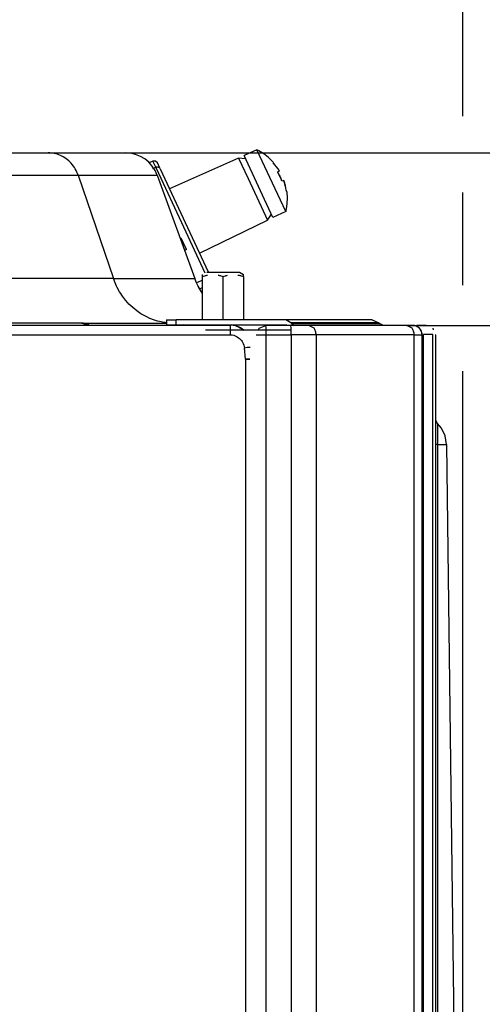
# Model space of a CAD drawing. Units: millimetres. Extents: x -2404 to -1893, y -17 to 591.
# Drawn here: x -1992 to -1958, y 422 to 494 of the extents above; entities that cross this region are included whole.
import ezdxf

# ---------------------------------------------------------------- set-up
doc = ezdxf.new("R2010")
doc.units = ezdxf.units.MM
doc.layers.add('1', color=7, linetype='Continuous')
doc.styles.add('CONVERTER_11', font='txt.shx', dxfattribs={"width": 0.9})
doc.dimstyles.new('ME10_DIM_12', dxfattribs={"dimtxt": 22, "dimasz": 18, "dimexe": 4, "dimexo": 0, "dimgap": 8, "dimtad": 1, "dimdsep": 46, "dimtxsty": 'CONVERTER_11', "dimsah": 1, "dimcen": 0.09, "dimclrd": 2, "dimclre": 2, "dimclrt": 7, "dimadec": 0, "dimazin": 0, "dimtfac": 1, "dimtdec": 4, "dimtix": 1, "dimtmove": 0, "dimatfit": 3, "dimfxl": 0, "dimtolj": 1, "dimtzin": 0, "dimarcsym": 0})
doc.dimstyles.new('ME10_DIM_13', dxfattribs={"dimtxt": 22, "dimasz": 18, "dimexe": 4, "dimexo": 0, "dimgap": 8, "dimtad": 1, "dimdec": 0, "dimdsep": 46, "dimtxsty": 'CONVERTER_11', "dimsah": 1, "dimcen": 0.09, "dimclrd": 2, "dimclre": 2, "dimclrt": 7, "dimadec": 0, "dimazin": 0, "dimtfac": 1, "dimtdec": 4, "dimtix": 1, "dimtmove": 0, "dimatfit": 3, "dimfxl": 0, "dimtolj": 1, "dimtzin": 0, "dimarcsym": 0})
doc.dimstyles.new('ME10_DIM_15', dxfattribs={"dimtxt": 22, "dimasz": 18, "dimexe": 4, "dimexo": 0, "dimgap": 8, "dimtad": 1, "dimdec": 0, "dimdsep": 46, "dimtxsty": 'CONVERTER_11', "dimsah": 1, "dimcen": 0.09, "dimclrd": 2, "dimclre": 2, "dimclrt": 7, "dimadec": 0, "dimazin": 0, "dimtfac": 1, "dimtdec": 4, "dimtix": 1, "dimtmove": 0, "dimatfit": 3, "dimfxl": 0, "dimtolj": 1, "dimtzin": 0, "dimarcsym": 0})
doc.dimstyles.new('ME10_DIM_17', dxfattribs={"dimtxt": 22, "dimasz": 18, "dimexe": 4, "dimexo": 0, "dimgap": 8, "dimtad": 1, "dimdec": 0, "dimdsep": 46, "dimtxsty": 'CONVERTER_11', "dimsah": 1, "dimcen": 0.09, "dimclrd": 2, "dimclre": 2, "dimclrt": 7, "dimadec": 0, "dimazin": 0, "dimtfac": 1, "dimtdec": 4, "dimtix": 1, "dimtmove": 0, "dimatfit": 3, "dimfxl": 0, "dimtolj": 1, "dimtzin": 0, "dimarcsym": 0})

# ---------------------------------------------------------------- blocks, each defined once
blk = doc.blocks.new('1_039233_pannello_isolante_facciata_mantello_Victrix_Tera', base_point=(-3957.38, 942.1))
at = {"color": 7, "linetype": 'Continuous'}
blk.add_line((-3944.83, 942.1), (-3957.38, 942.1), dxfattribs=at)
blk = doc.blocks.new('2_015664_Facciata_mantello_TERA__1', base_point=(-3963.14, 471.5))
at = {"color": 7, "linetype": 'Continuous'}
for p, q in [((-3963.14, 943.6), (-3961.71, 943.6)), ((-3963.14, 943.6), (-3963.14, 942.9)), ((-3945.62, 943.6), (-3961.71, 943.6)), ((-3944.87, 943.19), (-3945.62, 943.6)), ((-3932.92, 943.6), (-3945.62, 943.6)), ((-3932.92, 943.6), (-3931.93, 943.19)), ((-3963.14, 942.9), (-3961.71, 942.9)), ((-3961.71, 942.9), (-3945.62, 942.9)), ((-3960.58, 942.9), (-3960.82, 942.8)), ((-3959.63, 942.9), (-3959.44, 942.82)), ((-3956.56, 942.8), (-3956.56, 942.9)), ((-3953.53, 942.9), (-3953.73, 942.82)), ((-3949.64, 942.1), (-3949.52, 942.39)), ((-3949.52, 942.39), (-3948.53, 942.8)), ((-3949.52, 942.39), (-3948.53, 942.8)), ((-3944.85, 942.8), (-3948.53, 942.8)), ((-3947.09, 942.8), (-3947.09, 942.9)), ((-3945.44, 942.8), (-3945.62, 942.9)), ((-3944.87, 943.19), (-3944.72, 943.01)), ((-3942.22, 942.8), (-3944.85, 942.8)), ((-3944.82, 942.39), (-3944.85, 942.8)), ((-3944.72, 943.01), (-3944.35, 942.8)), ((-3941.46, 942.39), (-3942.22, 942.8)), ((-3927.82, 942.8), (-3942.22, 942.8)), ((-3931.93, 943.19), (-3931.75, 943.01)), ((-3931.25, 942.8), (-3931.75, 943.01)), ((-3927.06, 942.39), (-3927.82, 942.8)), ((-3926.98, 942.8), (-3927.82, 942.8)), ((-3926.98, 942.8), (-3926.36, 942.8)), ((-3926.83, 942.79), (-3926.98, 942.8)), ((-3926.72, 942.78), (-3926.83, 942.79)), ((-3926.49, 942.71), (-3926.72, 942.78)), ((-3926.23, 942.58), (-3926.49, 942.71)), ((-3924.98, 942.8), (-3926.36, 942.8)), ((-3925.85, 942.23), (-3926.23, 942.58)), ((-3925.7, 941.98), (-3925.85, 942.23)), ((-3925.62, 941.72), (-3925.7, 941.98)), ((-3925.59, 941.59), (-3925.62, 941.72)), ((-3925.58, 941.4), (-3925.59, 941.59)), ((-3925.58, 472.9), (-3925.58, 941.4)), ((-3923.58, 472.9), (-3923.58, 941.4)), ((-3923.34, 928.38), (-3923.58, 928.82)), ((-3922.76, 927.72), (-3923.34, 928.38)), ((-3922.18, 926.58), (-3922.76, 927.72)), ((-3921.98, 925.33), (-3922.18, 926.58)), ((-3923.34, 925.33), (-3921.98, 925.33)), ((-3921.98, 925.33), (-3919.75, 746.17))]:
    blk.add_line(p, q, dxfattribs=at)
at = {"color": 3, "linetype": 'Continuous'}
for p, q in [((-3961.71, 942.9), (-3961.71, 943.6)), ((-3949.64, 942.1), (-3949.52, 942.39)), ((-3931.93, 943.19), (-3944.87, 943.19)), ((-3931.75, 943.01), (-3944.72, 943.01)), ((-3926.02, 942.71), (-3926.17, 942.77)), ((-3923.89, 942.16), (-3923.98, 942.38)), ((-3949.93, 941.4), (-3948.48, 941.4)), ((-3948.48, 472.9), (-3948.48, 941.4)), ((-3948.48, 941.4), (-3944.8, 941.4)), ((-3944.8, 941.4), (-3944.8, 472.9)), ((-3941.15, 941.4), (-3944.8, 941.4)), ((-3941.15, 941.4), (-3941.15, 472.9)), ((-3926.75, 941.4), (-3941.15, 941.4)), ((-3926.75, 472.9), (-3926.75, 941.4)), ((-3926.75, 941.4), (-3925.58, 941.4)), ((-3925.37, 472.86), (-3925.37, 941.44)), ((-3923.99, 941.44), (-3925.37, 941.44)), ((-3923.99, 472.86), (-3923.99, 941.44)), ((-3923.68, 941.42), (-3923.58, 941.4)), ((-3923.34, 928.38), (-3923.34, 925.33)), ((-3923.34, 925.33), (-3923.58, 925.33)), ((-3923.34, 925.33), (-3923.35, 729.24))]:
    blk.add_line(p, q, dxfattribs=at)
at = {"color": 7, "linetype": 'Continuous'}
blk.add_arc((-3926.98, 941.4), 1.4, 360, 90, dxfattribs=at)
at = {"color": 3, "linetype": 'Continuous'}
for points in [[(-3948.48, 941.4), (-3948.48, 941.76), (-3948.49, 942.1), (-3948.49, 942.4), (-3948.51, 942.65), (-3948.53, 942.78), (-3948.53, 942.8)], [(-3944.8, 941.4), (-3944.8, 941.67), (-3944.81, 941.94), (-3944.81, 942.18), (-3944.82, 942.39)], [(-3941.15, 941.4), (-3941.17, 941.67), (-3941.23, 941.94), (-3941.33, 942.18), (-3941.46, 942.39)], [(-3926.75, 941.4), (-3926.77, 941.67), (-3926.83, 941.94), (-3926.93, 942.18), (-3927.06, 942.39)]]:
    blk.add_spline(points, degree=3, dxfattribs=at)
blk = doc.blocks.new('2_015534_Fianco_Mantello_Victrix_HT__3', base_point=(-4171.08, 255.82))
at = {"color": 7, "linetype": 'Continuous'}
for p, q in [((-4167.88, 942.82), (-3953.78, 942.82)), ((-3953.46, 942.81), (-3953.78, 942.82)), ((-3953.15, 942.76), (-3953.32, 942.79)), ((-3952.98, 942.72), (-3953.15, 942.76)), ((-3952.85, 942.69), (-3952.98, 942.72)), ((-3952.55, 942.58), (-3952.85, 942.69)), ((-3952.85, 942.69), (-3952.55, 942.58)), ((-3952.44, 942.53), (-3952.55, 942.58)), ((-3952.55, 942.58), (-3951.95, 942.25)), ((-3952.27, 942.45), (-3952.44, 942.53)), ((-3951.95, 942.25), (-3952.27, 942.45)), ((-3951.75, 942.1), (-3951.95, 942.25)), ((-3951.95, 942.25), (-3951.75, 942.1)), ((-3950.86, 937.82), (-3951.53, 937.82)), ((-3951.53, 937.82), (-3950.86, 937.82))]:
    blk.add_line(p, q, dxfattribs=at)
at = {"color": 3, "linetype": 'Continuous'}
for p, q in [((-3953.78, 942.82), (-3953.78, 941.42)), ((-4167.88, 941.42), (-3953.78, 941.42)), ((-3953.78, 941.42), (-3953.58, 941.41)), ((-3953.58, 941.41), (-3953.47, 941.4)), ((-3953.47, 941.4), (-3953.21, 941.34)), ((-3953.21, 941.34), (-3953.03, 941.27)), ((-3953.03, 941.27), (-3952.85, 941.19)), ((-3952.85, 941.19), (-3952.75, 941.13)), ((-3952.75, 941.13), (-3952.53, 940.98)), ((-3952.53, 940.98), (-3952.38, 940.86)), ((-3952.38, 940.86), (-3952.24, 940.72)), ((-3952.24, 940.72), (-3952.11, 940.58)), ((-3952.11, 940.58), (-3952, 940.42)), ((-3952, 940.42), (-3951.9, 940.26)), ((-3951.9, 940.26), (-3951.84, 940.12)), ((-3951.84, 940.12), (-3951.76, 939.9)), ((-3951.76, 939.9), (-3951.71, 939.72)), ((-3951.71, 939.72), (-3951.68, 939.52)), ((-3951.68, 939.52), (-3951.47, 939.55)), ((-3951.53, 937.82), (-3951.68, 939.52)), ((-3951.47, 939.55), (-3951.29, 939.58)), ((-3951.29, 939.58), (-3951.11, 939.6)), ((-3951.11, 939.6), (-3950.98, 939.61)), ((-3950.98, 939.61), (-3950.83, 939.62)), ((-3951.53, 937.82), (-3951.53, 260.82))]:
    blk.add_line(p, q, dxfattribs=at)
blk = doc.blocks.new('3_026430_Gruppo_Mantello_Victrix_TERA__4', base_point=(-4171.08, 255.82))
for name, p in [('2_015664_Facciata_mantello_TERA__1', (-3963.14, 471.5)), ('2_015534_Fianco_Mantello_Victrix_HT__3', (-4171.08, 255.82)), ('1_039233_pannello_isolante_facciata_mantello_Victrix_Tera', (-3957.38, 942.1))]:
    blk.add_blockref(name, p)
blk = doc.blocks.new('1_039171_Giunto_telescopico_Victrix_TERA_1__11', base_point=(-3974.83, 942.83))
at = {"color": 7, "linetype": 'Continuous'}
blk.add_line((-3974.83, 942.83), (-3974.64, 942.91), dxfattribs=at)
blk = doc.blocks.new('Tappo__12', base_point=(-3965.65, 948.17))
at = {"color": 7, "linetype": 'Continuous'}
for p, q in [((-3965.12, 966.9), (-3965.65, 966.66)), ((-3964.75, 966.92), (-3965.12, 966.9)), ((-3964.46, 966.65), (-3964.75, 966.92)), ((-3964.04, 965.76), (-3964.46, 966.65)), ((-3952.53, 967.35), (-3962.68, 962.83)), ((-3952.53, 967.35), (-3951.13, 964.36)), ((-3951.5, 967.26), (-3952.53, 967.35)), ((-3964.04, 965.76), (-3964.12, 965.87)), ((-3964.04, 965.76), (-3957, 950.66)), ((-3951.13, 964.36), (-3948.29, 958.26)), ((-3958.27, 953.39), (-3948.29, 958.26)), ((-3948.29, 958.26), (-3947.7, 959.1)), ((-3961.1, 955.53), (-3960.96, 955.59)), ((-3960.18, 953.92), (-3960.96, 955.59)), ((-3960.18, 953.92), (-3960.49, 953.77)), ((-3958.26, 948.17), (-3957.82, 948.37))]:
    blk.add_line(p, q, dxfattribs=at)
at = {"color": 3, "linetype": 'Continuous'}
for p, q in [((-3964.7, 966), (-3965.12, 966.9)), ((-3965.13, 965.8), (-3964.7, 966)), ((-3964.57, 966.04), (-3964.7, 966)), ((-3964.7, 966), (-3964.64, 965.87)), ((-3964.64, 965.87), (-3964.29, 965.15)), ((-3964.42, 966.04), (-3964.57, 966.04)), ((-3964.23, 965.97), (-3964.42, 966.04)), ((-3964.29, 965.15), (-3960.9, 957.91)), ((-3964.12, 965.87), (-3964.23, 965.97)), ((-3960.9, 957.91), (-3957.47, 950.52)), ((-3958.43, 949.21), (-3958, 949.41)), ((-3958, 949.41), (-3957.82, 949.49)), ((-3958.72, 949.07), (-3958.43, 949.21))]:
    blk.add_line(p, q, dxfattribs=at)
blk = doc.blocks.new('1_038151_Tappo_prelievo_fumi_Victrix_TT__13', base_point=(-3965.65, 948.17))
blk.add_blockref('Tappo__12', (-3965.65, 948.17))
blk = doc.blocks.new('1_038579_Vite_M5x14_INOX__14', base_point=(-3951.71, 958.65))
at = {"color": 7, "linetype": 'Continuous'}
for p, q in [((-3949.85, 968.58), (-3951.71, 967.71)), ((-3946.4, 961.19), (-3949.85, 968.58)), ((-3949.55, 968.42), (-3949.85, 968.58)), ((-3948.83, 967.98), (-3949.55, 968.42)), ((-3947.49, 958.65), (-3951.71, 967.71)), ((-3948.17, 967.46), (-3948.83, 967.98)), ((-3947.56, 966.87), (-3948.17, 967.46)), ((-3947.43, 966.68), (-3947.56, 966.87)), ((-3946.83, 965.89), (-3946.75, 965.79)), ((-3946.8, 965.32), (-3946.54, 965.44)), ((-3946.67, 965.08), (-3946.61, 964.97)), ((-3946.55, 964.86), (-3946.5, 964.76)), ((-3946.45, 964.65), (-3946.4, 964.55)), ((-3946.35, 964.44), (-3946.31, 964.33)), ((-3946.26, 964.21), (-3946.22, 964.1)), ((-3945.9, 964.08), (-3946.16, 963.96)), ((-3945.85, 963.91), (-3945.78, 963.69)), ((-3945.74, 963.57), (-3945.69, 963.39)), ((-3945.53, 962.6), (-3945.46, 962.37)), ((-3945.46, 962.37), (-3945.41, 961.53)), ((-3945.62, 959.52), (-3946.4, 961.19)), ((-3945.41, 961.53), (-3945.44, 960.69)), ((-3945.62, 959.52), (-3947.49, 958.65)), ((-3945.59, 959.7), (-3945.62, 959.52)), ((-3945.55, 959.85), (-3945.59, 959.7)), ((-3945.44, 960.69), (-3945.55, 959.85))]:
    blk.add_line(p, q, dxfattribs=at)
for radius, start, end in [(8.02, 30.3671, 41.2967), (8.02, 39.1805, 41.2961), (7.73, 19.434, 30.566), (7.73, 29.5059, 30.5678), (8.02, 8.7033, 19.6329), (8.02, 18.391, 19.6324), (8.02, 10.973, 14.4687)]:
    blk.add_arc((-3953.46, 961.38), radius, start, end, dxfattribs=at)
blk = doc.blocks.new('3_026794_Gr_tappo_prelievo_fumi_Victrix_TT_1__15', base_point=(-3965.65, 948.17))
for name, p in [('1_038579_Vite_M5x14_INOX__14', (-3951.71, 958.65)), ('1_038151_Tappo_prelievo_fumi_Victrix_TT__13', (-3965.65, 948.17))]:
    blk.add_blockref(name, p)
blk = doc.blocks.new('3_026855_Gruppo_combustione_Victrix_Tera_24-Alpha_Tera_28__16', base_point=(-4022.54, 245.25))
for name, p in [('3_026794_Gr_tappo_prelievo_fumi_Victrix_TT_1__15', (-3965.65, 948.17)), ('1_039171_Giunto_telescopico_Victrix_TERA_1__11', (-3974.83, 942.83))]:
    blk.add_blockref(name, p)
blk = doc.blocks.new('2_015665_Telaio_TERA__22', base_point=(-4144.95, 942.8))
at = {"color": 7, "linetype": 'Continuous'}
for p, q in [((-4016.66, 968.12), (-3980.51, 968.12)), ((-3980.51, 968.12), (-3969.18, 968.12)), ((-3964.48, 964.83), (-3958.97, 949.7)), ((-3958.7, 949.03), (-3958.97, 949.7)), ((-3958.7, 949.03), (-3958.97, 949.7)), ((-3958.48, 948.56), (-3958.7, 949.03)), ((-3958.48, 948.56), (-3958.7, 949.03)), ((-3958.37, 948.37), (-3958.48, 948.56)), ((-3957.99, 947.72), (-3958.48, 948.56)), ((-3957.99, 947.72), (-3958.37, 948.37)), ((-3957.82, 947.46), (-3957.99, 947.72)), ((-3957.82, 947.46), (-3957.99, 947.72)), ((-3975.54, 943.12), (-3988.29, 943.12)), ((-3975.54, 943.12), (-3963.09, 943.12)), ((-3974.81, 942.82), (-3975.54, 943.12)), ((-3975.42, 943.12), (-3975.54, 943.12)), ((-3975.3, 943.11), (-3975.42, 943.12)), ((-3975.12, 943.08), (-3975.3, 943.11)), ((-3974.94, 943.03), (-3975.12, 943.08)), ((-3974.6, 942.89), (-3974.94, 943.03)), ((-3974.45, 942.8), (-3974.6, 942.89))]:
    blk.add_line(p, q, dxfattribs=at)
at = {"color": 3, "linetype": 'Continuous'}
for p, q in [((-4016.66, 964.83), (-3976.1, 964.83)), ((-3976.1, 964.83), (-3964.48, 964.83)), ((-3976.1, 964.83), (-3970.93, 949.7)), ((-3970.93, 949.7), (-4016.66, 949.7)), ((-3970.67, 949.03), (-3970.93, 949.7)), ((-3970.93, 949.7), (-3958.97, 949.7)), ((-3970.46, 948.56), (-3970.67, 949.03)), ((-3970.37, 948.37), (-3970.46, 948.56)), ((-3970.01, 947.72), (-3970.37, 948.37)), ((-3969.84, 947.46), (-3970.01, 947.72)), ((-3969.7, 947.25), (-3969.84, 947.46)), ((-3969.6, 947.09), (-3969.7, 947.25)), ((-3969.14, 946.5), (-3969.6, 947.09)), ((-3968.78, 946.09), (-3969.14, 946.5)), ((-3968.63, 945.93), (-3968.78, 946.09)), ((-3968.08, 945.41), (-3968.63, 945.93)), ((-3967.49, 944.93), (-3968.08, 945.41)), ((-3966.87, 944.51), (-3967.49, 944.93)), ((-3966.22, 944.13), (-3966.87, 944.51)), ((-3966.03, 944.04), (-3966.22, 944.13)), ((-3965.55, 943.82), (-3966.03, 944.04)), ((-3964.87, 943.56), (-3965.55, 943.82)), ((-3964.46, 943.44), (-3964.87, 943.56)), ((-3964.17, 943.37), (-3964.46, 943.44)), ((-3963.48, 943.23), (-3964.17, 943.37)), ((-3963.27, 943.2), (-3963.48, 943.23)), ((-3963.09, 943.12), (-3963.27, 943.2))]:
    blk.add_line(p, q, dxfattribs=at)
at = {"color": 7, "linetype": 'Continuous'}
blk.add_arc((-3969.18, 963.12), 5, 20, 90, dxfattribs=at)
blk.add_spline([(-3978.71, 967.74), (-3979.6, 968.03), (-3980.51, 968.12)], degree=3, dxfattribs=at)
at = {"color": 3, "linetype": 'Continuous'}
blk.add_spline([(-3976.1, 964.83), (-3976.52, 965.76), (-3977.12, 966.58), (-3977.86, 967.25), (-3978.71, 967.74)], degree=3, dxfattribs=at)
blk = doc.blocks.new('1_019438_Rivetto_cieco_M4_1__23', base_point=(-3957.82, 943.6))
at = {"color": 7, "linetype": 'Continuous'}
for p, q in [((-3957.82, 949.96), (-3957.82, 950.25)), ((-3957.82, 949.96), (-3957.71, 950)), ((-3957.82, 943.6), (-3957.82, 949.96)), ((-3957.71, 950), (-3957.51, 950.07)), ((-3957.51, 950.07), (-3957.41, 950.1)), ((-3957.41, 950.1), (-3957.31, 950.12)), ((-3957.31, 950.12), (-3957.21, 950.15)), ((-3957.22, 950.62), (-3954.84, 950.62)), ((-3957.21, 950.15), (-3957.11, 950.17)), ((-3955.54, 950.17), (-3955.44, 950.15)), ((-3955.44, 950.15), (-3955.34, 950.12)), ((-3955.34, 950.12), (-3955.24, 950.1)), ((-3955.24, 950.1), (-3955.14, 950.07)), ((-3955.14, 950.07), (-3954.94, 950)), ((-3954.94, 950), (-3954.82, 949.96)), ((-3954.84, 950.62), (-3952.42, 950.62)), ((-3954.82, 949.96), (-3954.64, 950.03)), ((-3954.82, 943.6), (-3954.82, 949.96)), ((-3954.64, 950.03), (-3954.44, 950.09)), ((-3954.44, 950.09), (-3954.34, 950.11)), ((-3954.34, 950.11), (-3954.24, 950.14)), ((-3954.24, 950.14), (-3954.14, 950.16)), ((-3952.66, 950.19), (-3952.47, 950.16)), ((-3952.47, 950.16), (-3952.37, 950.13)), ((-3952.42, 950.62), (-3951.82, 950.25)), ((-3952.37, 950.13), (-3952.27, 950.11)), ((-3952.27, 950.11), (-3952.17, 950.08)), ((-3952.17, 950.08), (-3951.97, 950.01)), ((-3951.97, 950.01), (-3951.82, 949.96)), ((-3951.82, 949.96), (-3951.82, 950.25)), ((-3951.82, 949.96), (-3951.82, 943.6))]:
    blk.add_line(p, q, dxfattribs=at)
blk = doc.blocks.new('3_026429_Gruppo_telaio_TERA__24', base_point=(-4171.08, 939.62))
for name, p in [('2_015665_Telaio_TERA__22', (-4144.95, 942.8)), ('1_019438_Rivetto_cieco_M4_1__23', (-3957.82, 943.6))]:
    blk.add_blockref(name, p)
blk = doc.blocks.new('3_026432_Gruppo_struttura_portante_Victrix_TERA_24-28__32', base_point=(-4171.08, 257.27))
blk.add_blockref('3_026429_Gruppo_telaio_TERA__24', (-4171.08, 939.62))
blk = doc.blocks.new('8_000919_Caldaia_Victrix_Tera_24__38', base_point=(-4171.08, 219.82))
for name, p in [('3_026432_Gruppo_struttura_portante_Victrix_TERA_24-28__32', (-4171.08, 257.27)), ('3_026855_Gruppo_combustione_Victrix_Tera_24-Alpha_Tera_28__16', (-4022.54, 245.25)), ('3_026430_Gruppo_Mantello_Victrix_TERA__4', (-4171.08, 255.82))]:
    blk.add_blockref(name, p)
blk = doc.blocks.new('*D95')
at = {"layer": '1', "color": 2, "linetype": 'Continuous', "transparency": 16777216}
for p, q in [((-4171.08, 910.63), (-4171.08, 1089.24)), ((-3919.59, 973.51), (-3919.59, 1089.24)), ((-3919.59, 1085.24), (-4171.08, 1085.24)), ((-3919.59, 948.69), (-3919.59, 962.29)), ((-3919.59, 675.4), (-3919.59, 936.1))]:
    blk.add_line(p, q, dxfattribs=at)
at = {"layer": '1', "color": 2, "transparency": 16777216}
for points in [[(-4153.08, 1087.61), (-4153.08, 1082.87), (-4171.08, 1085.24)], [(-3937.59, 1082.87), (-3937.59, 1087.61), (-3919.59, 1085.24)]]:
    blk.add_solid(points, dxfattribs=at)
at = {"layer": '1', "color": 7, "transparency": 16777216, "insert": (-4071.73, 1093.24), "char_height": 22, "attachment_point": 7, "rotation": 0.0001, "line_spacing_factor": 0.60024, "style": 'CONVERTER_11'}
blk.add_mtext('\\C7;\\C7;252\\C7;', dxfattribs=at)
blk = doc.blocks.new('*D96')
at = {"layer": '1', "color": 2, "linetype": 'Continuous', "transparency": 16777216}
for p, q in [((-3969.18, 968.12), (-3785.3, 968.12)), ((-3789.3, 219.82), (-3789.3, 968.12)), ((-3990.23, 219.82), (-3785.3, 219.82))]:
    blk.add_line(p, q, dxfattribs=at)
at = {"layer": '1', "color": 2, "transparency": 16777216}
for points in [[(-3786.93, 950.12), (-3791.67, 950.12), (-3789.3, 968.12)], [(-3791.67, 237.82), (-3786.93, 237.82), (-3789.3, 219.82)]]:
    blk.add_solid(points, dxfattribs=at)
at = {"layer": '1', "color": 7, "transparency": 16777216, "insert": (-3797.3, 567.57), "char_height": 22, "attachment_point": 7, "rotation": 90, "line_spacing_factor": 0.60024, "style": 'CONVERTER_11'}
blk.add_mtext('\\C7;\\C7;748\\C7;', dxfattribs=at)
blk = doc.blocks.new('*D98')
at = {"layer": '1', "color": 2, "linetype": 'Continuous', "transparency": 16777216}
for p, q in [((-3851.55, 1053.04), (-3851.55, 968.12)), ((-3969.18, 968.12), (-3847.55, 968.12)), ((-3851.55, 968.12), (-3851.55, 942.8)), ((-3927.82, 942.8), (-3847.55, 942.8)), ((-3851.55, 942.8), (-3851.55, 906.8))]:
    blk.add_line(p, q, dxfattribs=at)
at = {"layer": '1', "color": 2, "transparency": 16777216}
for points in [[(-3853.92, 986.12), (-3849.18, 986.12), (-3851.55, 968.12)], [(-3849.18, 924.8), (-3853.92, 924.8), (-3851.55, 942.8)]]:
    blk.add_solid(points, dxfattribs=at)
at = {"layer": '1', "color": 7, "transparency": 16777216, "insert": (-3859.55, 1020.04), "char_height": 22, "attachment_point": 7, "rotation": 90, "line_spacing_factor": 0.60024, "style": 'CONVERTER_11'}
blk.add_mtext('\\C7;\\C7;25\\C7;', dxfattribs=at)
blk = doc.blocks.new('*D100')
at = {"layer": '1', "color": 2, "linetype": 'Continuous', "transparency": 16777216}
for p, q in [((-3927.82, 942.8), (-3847.55, 942.8)), ((-3851.55, 942.8), (-3851.55, 255.82)), ((-3971.22, 255.82), (-3847.55, 255.82))]:
    blk.add_line(p, q, dxfattribs=at)
at = {"layer": '1', "color": 2, "transparency": 16777216}
for points in [[(-3849.18, 924.8), (-3853.92, 924.8), (-3851.55, 942.8)], [(-3853.92, 273.82), (-3849.18, 273.82), (-3851.55, 255.82)]]:
    blk.add_solid(points, dxfattribs=at)
at = {"layer": '1', "color": 7, "transparency": 16777216, "insert": (-3859.55, 572.91), "char_height": 22, "attachment_point": 7, "rotation": 90, "line_spacing_factor": 0.60024, "style": 'CONVERTER_11'}
blk.add_mtext('\\C7;\\C7;687\\C7;', dxfattribs=at)
blk = doc.blocks.new('A_Sinistra1', base_point=(-4028.478, 665.823))
blk.add_blockref('8_000919_Caldaia_Victrix_Tera_24__38', (-4171.078, 219.823))
at = {"layer": '1'}
dim = blk.add_linear_dim(base=(-3919.587, 1085.242), p1=(-4171.078, 910.632), p2=(-3919.587, 675.398), text='252', dimstyle='ME10_DIM_12', override={"dimpost": '<>'}, dxfattribs=at)
dim.commit()
dim.dimension.update_dxf_attribs({"geometry": '*D95', "text_midpoint": (-4045.332, 1104.242), "text_rotation": 0.00014})
for base, p1, p2, dimstyle, picture, middle in [((-3851.55, 968.123), (-3927.82, 942.801), (-3969.179, 968.123), 'ME10_DIM_15', '*D98', (-3870.55, 1036.543)), ((-3789.298, 219.823), (-3969.179, 968.123), (-3990.226, 219.823), 'ME10_DIM_13', '*D96', (-3808.298, 593.973)), ((-3851.55, 942.801), (-3971.219, 255.823), (-3927.82, 942.801), 'ME10_DIM_17', '*D100', (-3870.55, 599.312))]:
    dim = blk.add_linear_dim(base=base, p1=p1, p2=p2, angle=90, dimstyle=dimstyle, override={"dimpost": '<>'}, dxfattribs=at)
    dim.commit()
    dim.dimension.update_dxf_attribs({"geometry": picture, "text_midpoint": middle, "text_rotation": 90})
blk = doc.blocks.new('1', base_point=(-2117.689, 311.912))
at = {"xscale": 0.5, "yscale": 0.5, "zscale": 0.5}
blk.add_blockref('A_Sinistra1', (-2014.239, 332.912), dxfattribs=at)
blk = doc.blocks.new('8_000991_Caldaia_Victrix_24HY', base_point=(-2117.689, 311.912))
at = {"layer": '1'}
blk.add_blockref('1', (-2117.689, 311.912), dxfattribs=at)

msp = doc.modelspace()

# ---------------------------------------------------------------- block references
msp.add_blockref('8_000991_Caldaia_Victrix_24HY', (-2117.689, 311.912))

doc.saveas('drawing.dxf')
